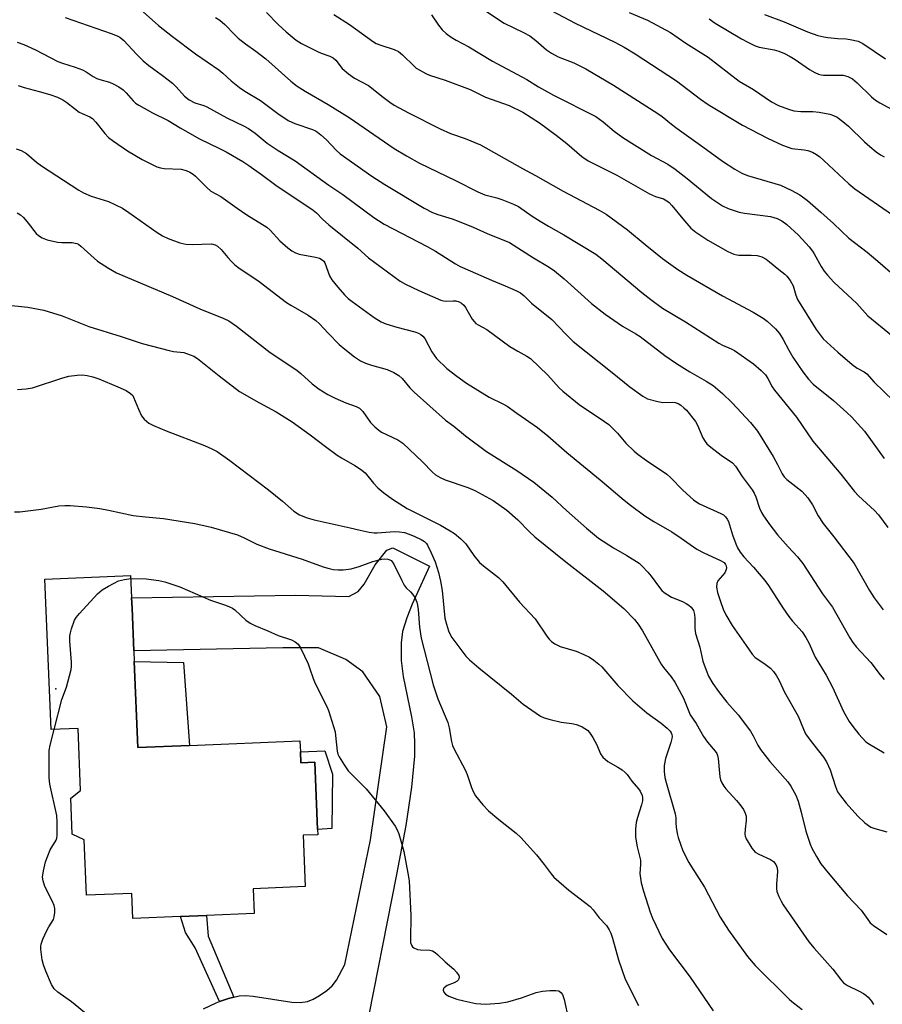
# Model space of a CAD drawing. Units: inches. Extents: x 1309766 to 1315766, y 557447 to 561447.
# Drawn here: x 1311400 to 1311639, y 558094 to 558366 of the extents above; entities that cross this region are included whole.
import ezdxf

# ---------------------------------------------------------------- set-up
doc = ezdxf.new("R2010")
doc.units = ezdxf.units.IN
doc.header["$MEASUREMENT"] = 0
for name, color, linetype in [('BLDG-Footprint', 5, 'Continuous'), ('CULTRL-Pad', 6, 'Continuous'), ('ELEV-Spot Elevation', 7, 'Continuous'), ('TRANS-Driveway', 251, 'Continuous'), ('TRANS-Non Street Sidewalk', 7, 'Continuous'), ('Undefined', 1, 'Continuous')]:
    doc.layers.add(name, color=color, linetype=linetype)

msp = doc.modelspace()

# ---------------------------------------------------------------- linework, layer by layer
at = {"layer": 'BLDG-Footprint', "elevation": 461.16}
msp.add_lwpolyline([(1311432.16, 558188.78), (1311433.17, 558164.97), (1311447.46, 558165.57), (1311477.96, 558166.86), (1311478.09, 558163.81), (1311478.22, 558160.76), (1311482.07, 558160.92), (1311482.86, 558142.33), (1311482.92, 558140.87), (1311478.83, 558140.7), (1311479.43, 558126.51), (1311465.06, 558125.9), (1311465.35, 558119.11), (1311452.09, 558118.55), (1311444.98, 558118.25), (1311431.75, 558117.69), (1311431.46, 558124.65), (1311418.94, 558124.12), (1311418.29, 558139.44), (1311415.03, 558141.06), (1311414.61, 558150.98), (1311417.34, 558153.09), (1311416.61, 558170.27), (1311409.2, 558169.95), (1311407.44, 558211.58), (1311431.16, 558212.59), (1311431.42, 558206.38), (1311431.54, 558203.56), (1311432.04, 558191.73)], close=True, dxfattribs=at)
at = {"layer": 'CULTRL-Pad'}
for points in [[(1311447.46, 558165.57), (1311433.17, 558164.97), (1311432.16, 558188.78), (1311445.75, 558188.53)], [(1311484.85, 558164.08), (1311486.93, 558157.62), (1311486.8, 558142.55), (1311482.85, 558142.33), (1311482.07, 558160.92), (1311478.22, 558160.76), (1311478.09, 558163.81)]]:
    msp.add_lwpolyline(points, close=True, dxfattribs=at)
at = {"layer": 'ELEV-Spot Elevation'}
msp.add_point((1311410.52, 558181.25, 457.6), dxfattribs=at)
at = {"layer": 'TRANS-Driveway'}
msp.add_polyline3d([(1311451.28, 558092.74, 0), (1311454.84, 558094.4, 0), (1311455.7, 558094.72, 0), (1311458.18, 558095.61, 0), (1311459.68, 558095.97, 0), (1311461.13, 558096.31, 0), (1311462.94, 558096.4, 0), (1311464.99, 558096.24, 0), (1311475.74, 558094.51, 0), (1311478.06, 558094.45, 0), (1311480.04, 558094.77, 0), (1311481.6, 558095.42, 0), (1311483.37, 558096.43, 0), (1311485.41, 558097.8, 0), (1311486.91, 558099.05, 0), (1311488.09, 558100.67, 0), (1311490.36, 558105.01, 0), (1311497.51, 558139.44, 0), (1311502.01, 558170.66, 0), (1311500.07, 558179.09, 0), (1311495.38, 558185.96, 0), (1311490.68, 558189.31, 0), (1311483.14, 558192.57, 0), (1311473.24, 558192.51, 0), (1311432.04, 558191.73, 0), (1311431.54, 558203.56, 0), (1311431.42, 558206.38, 0), (1311476.7, 558207.09, 0), (1311491.5, 558206.74, 0), (1311494.05, 558208.1, 0), (1311495.72, 558210.15, 0), (1311498.78, 558215.52, 0), (1311502.03, 558219.53, 0), (1311503.69, 558220.21, 0), (1311513.83, 558215.13, 0), (1311509.03, 558204.62, 0), (1311507.48, 558200.89, 0), (1311506.34, 558197.09, 0), (1311505.92, 558193.91, 0), (1311505.93, 558189.02, 0), (1311506.52, 558184.65, 0), (1311508.82, 558173.5, 0), (1311509.52, 558169.01, 0), (1311509.67, 558165.97, 0), (1311509.6, 558162.57, 0), (1311508.83, 558154.03, 0), (1311507.21, 558143.39, 0), (1311504.62, 558129.86, 0), (1311495.68, 558084.54, 0)], dxfattribs=at)
at = {"layer": 'TRANS-Non Street Sidewalk'}
msp.add_lwpolyline([(1311459.68, 558095.97), (1311458.18, 558095.61), (1311455.7, 558094.72), (1311449.02, 558109.57), (1311446.37, 558113.85), (1311444.98, 558118.25), (1311452.09, 558118.55), (1311452.58, 558112.78)], close=True, dxfattribs=at)
at = {"layer": 'Undefined'}
for points, elevation in [([(1311434.65, 558368.46), (1311438.88, 558364.65), (1311442.7, 558361.61), (1311449.06, 558356.86), (1311455.53, 558352.44), (1311456.63, 558351.51), (1311458.94, 558349.32), (1311461.28, 558347.53), (1311462.73, 558346.54), (1311467.02, 558343.91), (1311471.85, 558340.33), (1311474.72, 558338.39), (1311476.54, 558337.52), (1311481.45, 558335.9), (1311482.23, 558335.57), (1311482.86, 558335.21), (1311483.78, 558334.47), (1311485.31, 558333.05), (1311487.96, 558330.19), (1311489.08, 558329.18), (1311497.88, 558323), (1311501.4, 558320.69), (1311512.35, 558314.17), (1311514.61, 558312.97), (1311516.07, 558312.4), (1311520.05, 558311.16), (1311522.01, 558310.46), (1311525.85, 558308.9), (1311529.77, 558307.13), (1311535.89, 558304.63), (1311542.55, 558300.39), (1311546.88, 558297.83), (1311548.32, 558296.79), (1311550.99, 558294.56), (1311558.58, 558287.77), (1311562.36, 558284.81), (1311567.16, 558281.48), (1311570.86, 558279.39), (1311572.02, 558278.65), (1311578.89, 558273.38), (1311582.05, 558271.21), (1311585.72, 558268.85), (1311590.24, 558266.31), (1311592.21, 558265.09), (1311594.81, 558262.91), (1311597.43, 558260.27), (1311602.54, 558254.89), (1311604.43, 558252.52), (1311608.76, 558245.48), (1311610.01, 558243.25), (1311611.3, 558240.69), (1311611.86, 558239.83), (1311612.59, 558239.11), (1311616.68, 558235.84), (1311617.69, 558234.87), (1311618.41, 558234.03), (1311619.69, 558232.08), (1311621.24, 558229.03), (1311622.59, 558226.92), (1311625.54, 558223.28), (1311631.17, 558215.84), (1311635.45, 558208.4), (1311636.71, 558206.38), (1311639.25, 558203.1)], 442), ([(1311468.71, 558368.24), (1311471.98, 558364.94), (1311474.13, 558362.88), (1311476.91, 558360.63), (1311478.4, 558359.71), (1311482.81, 558357.44), (1311483.87, 558356.99), (1311486.21, 558356.2), (1311487.14, 558355.72), (1311487.91, 558355.08), (1311489.66, 558352.77), (1311491.42, 558351.3), (1311493.05, 558350.13), (1311496.88, 558348.03), (1311500.94, 558344.86), (1311502.83, 558343.48), (1311504.06, 558342.68), (1311508, 558340.53), (1311516.75, 558336.08), (1311519.61, 558334.83), (1311523.61, 558333.41), (1311527.87, 558331.63), (1311539.47, 558325.14), (1311543.08, 558323.21), (1311550.7, 558318.82), (1311560.71, 558313.61), (1311562.59, 558312.53), (1311568.57, 558308.2), (1311573.4, 558304.11), (1311578.19, 558300.24), (1311579.83, 558299), (1311582.47, 558297.17), (1311584.96, 558295.64), (1311594.77, 558289.92), (1311603.26, 558285.4), (1311605.99, 558283.77), (1311607.13, 558282.9), (1311609.45, 558280.76), (1311610.54, 558279.46), (1311611.6, 558277.79), (1311613.14, 558274.83), (1311614.28, 558272.92), (1311616.99, 558268.89), (1311618.54, 558266.86), (1311619.86, 558265.51), (1311625.45, 558260.94), (1311629.12, 558257.68), (1311630.59, 558256.3), (1311632.16, 558254.61), (1311634.02, 558252.44), (1311639.5, 558244.95)], 438), ([(1311487.29, 558367.71), (1311491.65, 558364.94), (1311498.28, 558360.12), (1311499.03, 558359.73), (1311500.35, 558359.22), (1311504.01, 558358.05), (1311505.21, 558357.44), (1311506.3, 558356.59), (1311509.5, 558353.44), (1311510.14, 558352.91), (1311511.08, 558352.31), (1311512.79, 558351.37), (1311513.83, 558350.91), (1311518.13, 558349.58), (1311525.06, 558346.93), (1311529.24, 558344.88), (1311535.84, 558342.53), (1311539.56, 558340.69), (1311544.17, 558337.73), (1311548.83, 558334.35), (1311551.71, 558332.06), (1311555.87, 558328.47), (1311557.65, 558327.23), (1311565.56, 558323.23), (1311574.59, 558318.14), (1311576.28, 558317.41), (1311578.46, 558316.7), (1311579.4, 558316.19), (1311580.03, 558315.68), (1311580.82, 558314.86), (1311583.81, 558311.17), (1311586.08, 558308.59), (1311587.41, 558307.52), (1311590.74, 558305.29), (1311596.29, 558302.17), (1311597.89, 558301.46), (1311598.74, 558301.23), (1311599.29, 558301.17), (1311602.7, 558301.19), (1311604.34, 558301.03), (1311605.65, 558300.67), (1311606.86, 558300), (1311607.77, 558299.35), (1311610.37, 558297.17), (1311612.04, 558295.88), (1311612.62, 558295.3), (1311613.5, 558294.16), (1311614.36, 558292.7), (1311615.03, 558290.05), (1311615.54, 558288.88), (1311620.72, 558280.63), (1311622.6, 558278.02), (1311626.66, 558274.28), (1311630.67, 558270.9), (1311632.02, 558269.93), (1311633.95, 558268.91), (1311634.72, 558268.29), (1311636.73, 558266.04), (1311642.06, 558260.85)], 436), ([(1311514.35, 558367.66), (1311516.25, 558364.79), (1311517.27, 558363.48), (1311518.37, 558362.5), (1311519.8, 558361.45), (1311521.19, 558360.62), (1311524.62, 558358.8), (1311531.21, 558354.82), (1311540.65, 558349.75), (1311543.94, 558347.74), (1311548.06, 558345.37), (1311559.8, 558339.49), (1311561.81, 558338.03), (1311564.8, 558335.48), (1311567.19, 558333.73), (1311575.18, 558328.67), (1311579.64, 558326.29), (1311581.69, 558324.97), (1311585.03, 558322.39), (1311591.74, 558316.84), (1311594.83, 558314.79), (1311596.38, 558314.04), (1311599.44, 558313.01), (1311600.9, 558312.74), (1311608.04, 558311.85), (1311609.92, 558311.3), (1311611.18, 558310.67), (1311612.56, 558309.63), (1311615.82, 558306.69), (1311618.73, 558303.43), (1311619.64, 558302.3), (1311620.12, 558301.56), (1311622.11, 558297.97), (1311622.86, 558296.76), (1311623.78, 558295.64), (1311625.54, 558293.72), (1311631.92, 558287.75), (1311634.99, 558284.4), (1311641.5, 558278.98)], 434), ([(1311529.23, 558368.69), (1311534.43, 558365.27), (1311539.76, 558362.77), (1311541.56, 558361.8), (1311543.19, 558360.56), (1311546.14, 558357.95), (1311547.55, 558356.99), (1311549.39, 558356.04), (1311553.69, 558354.3), (1311557.04, 558352.72), (1311564.7, 558348.12), (1311576.91, 558340.36), (1311578.09, 558339.49), (1311580.66, 558337.35), (1311582.24, 558336.16), (1311589.36, 558331.12), (1311594.77, 558327.14), (1311598.17, 558324.89), (1311600.14, 558323.84), (1311601.7, 558323.18), (1311610.82, 558320.47), (1311613.78, 558319.11), (1311616.14, 558317.88), (1311618.3, 558316.27), (1311621.98, 558313.08), (1311625.47, 558309.93), (1311629.74, 558305.83), (1311634.76, 558302), (1311638.35, 558298.97), (1311641.95, 558295.76)], 432), ([(1311547.65, 558368.72), (1311554.06, 558365.35), (1311565.06, 558360.04), (1311567.58, 558358.69), (1311570.62, 558356.83), (1311582.07, 558349.4), (1311588.73, 558344.33), (1311590.84, 558342.85), (1311600.29, 558337.09), (1311607.19, 558333.47), (1311611.34, 558331.54), (1311613.99, 558330.66), (1311617.41, 558330.27), (1311618.36, 558330.09), (1311619.63, 558329.66), (1311620.79, 558329.02), (1311621.7, 558328.36), (1311622.83, 558327.37), (1311629.69, 558320.92), (1311631.41, 558319.46), (1311641.82, 558312.3)], 430), ([(1311568.97, 558368.29), (1311574.01, 558366.18), (1311580.4, 558362.7), (1311584.69, 558359.8), (1311590.82, 558355.92), (1311599.36, 558349.26), (1311603.38, 558347.01), (1311608.33, 558343.51), (1311610.31, 558342.54), (1311613.07, 558341.54), (1311614.47, 558341.11), (1311616.45, 558340.84), (1311619.77, 558340.92), (1311621.52, 558340.74), (1311624.44, 558340.18), (1311625.47, 558339.81), (1311626.45, 558339.28), (1311628.08, 558338.11), (1311629.65, 558336.86), (1311634.01, 558332.52), (1311635.51, 558331.18), (1311637.32, 558329.75), (1311638.49, 558328.91), (1311639.5, 558328.31)], 428), ([(1311606.36, 558367.72), (1311611.88, 558365.71), (1311618.31, 558362.95), (1311621.14, 558361.91), (1311622.78, 558361.5), (1311623.89, 558361.32), (1311626.69, 558361.06), (1311628.99, 558360.97), (1311630.11, 558360.82), (1311632.28, 558360.3), (1311633.56, 558359.71), (1311639.86, 558355.49)], 424), ([(1311413.08, 558366.92), (1311425.78, 558362.47), (1311427.39, 558361.84), (1311428.15, 558361.46), (1311429.24, 558360.55), (1311432.74, 558356.78), (1311434.62, 558354.93), (1311436.18, 558353.61), (1311439.95, 558350.88), (1311442.71, 558348.7), (1311443.78, 558347.7), (1311446.08, 558345.15), (1311447.33, 558344.11), (1311448.92, 558343.31), (1311451.42, 558342.51), (1311452.18, 558342.19), (1311457.78, 558339.12), (1311462.5, 558336.85), (1311463.76, 558336.16), (1311465.55, 558334.86), (1311468.92, 558332.11), (1311471.9, 558330.12), (1311476.62, 558327.22), (1311485.91, 558320.54), (1311489.79, 558317.94), (1311498.42, 558311.59), (1311501.25, 558309.75), (1311513.12, 558303.56), (1311515.43, 558302.21), (1311520.95, 558298.75), (1311522.24, 558298.02), (1311525.07, 558296.85), (1311530.9, 558294.25), (1311534.71, 558292.7), (1311537.67, 558291.38), (1311538.95, 558290.69), (1311539.96, 558289.86), (1311541.97, 558287.9), (1311547.59, 558283.36), (1311551.44, 558279.26), (1311553.51, 558277.26), (1311564.27, 558268.7), (1311569.14, 558264.69), (1311572.76, 558262.12), (1311574.06, 558261.46), (1311576.9, 558260.64), (1311578.33, 558260.42), (1311580.89, 558260.49), (1311581.67, 558260.42), (1311582.58, 558260.12), (1311583.29, 558259.67), (1311584.12, 558258.97), (1311584.82, 558258.25), (1311587.3, 558255.11), (1311587.85, 558254.09), (1311589.38, 558250.6), (1311589.96, 558249.65), (1311590.48, 558249.01), (1311591.59, 558248.03), (1311594.44, 558245.86), (1311597.52, 558243.74), (1311598.43, 558242.8), (1311600.2, 558239.9), (1311602.96, 558236.24), (1311603.59, 558235.29), (1311604.01, 558234.35), (1311605.01, 558231.2), (1311605.57, 558230.01), (1311606.14, 558229.08), (1311607.9, 558226.57), (1311610.01, 558223.8), (1311612.94, 558220.47), (1311615.5, 558217.74), (1311616.97, 558215.91), (1311622.42, 558207.51), (1311625.21, 558203.82), (1311629.96, 558195.36), (1311630.82, 558194.03), (1311631.88, 558192.74), (1311635.81, 558188.51), (1311638.39, 558185.07), (1311639.45, 558183.77)], 444), ([(1311454.62, 558366.86), (1311455.79, 558366.11), (1311457.21, 558364.92), (1311459.88, 558362.14), (1311460.91, 558361.18), (1311462.95, 558359.57), (1311465.79, 558357.56), (1311468.53, 558355.41), (1311475.49, 558349.26), (1311477.21, 558347.92), (1311479.45, 558346.5), (1311485.77, 558342.86), (1311491.53, 558339.21), (1311504.01, 558330.68), (1311507.39, 558328.58), (1311510.98, 558326.62), (1311521.01, 558321.78), (1311527.17, 558318.62), (1311529.11, 558317.85), (1311532.44, 558316.97), (1311533.75, 558316.54), (1311537, 558315.29), (1311538.38, 558314.6), (1311542.18, 558311.94), (1311544.41, 558310.53), (1311546.66, 558309.16), (1311550.93, 558306.74), (1311559.77, 558301.39), (1311561.41, 558300.13), (1311572.46, 558290.84), (1311574.95, 558288.91), (1311578.24, 558286.53), (1311584.54, 558282.7), (1311593.74, 558276.85), (1311594.77, 558276.29), (1311597.15, 558275.27), (1311598.15, 558274.74), (1311603.36, 558271.13), (1311605.49, 558269.25), (1311606.66, 558268.03), (1311607.35, 558267), (1311608.53, 558264.75), (1311609.16, 558263.78), (1311615.21, 558256.39), (1311619.81, 558249.73), (1311627.48, 558240.57), (1311631.28, 558235.81), (1311632.4, 558234.59), (1311636.81, 558230.57), (1311637.96, 558229.33), (1311640.46, 558225.79)], 440), ([(1311591.15, 558366.47), (1311592.77, 558365.34), (1311600.03, 558361.02), (1311601.8, 558360.06), (1311603.84, 558359.07), (1311604.89, 558358.66), (1311609.07, 558357.96), (1311610.36, 558357.56), (1311611.9, 558356.94), (1311613.47, 558356.13), (1311614.85, 558355.3), (1311618.84, 558352.46), (1311620.31, 558351.65), (1311621.31, 558351.22), (1311622.04, 558351.04), (1311622.76, 558350.97), (1311626.94, 558350.96), (1311628.13, 558350.89), (1311629.47, 558350.52), (1311630.7, 558349.88), (1311632.03, 558348.79), (1311636.02, 558344.94), (1311637.08, 558344.04), (1311638.3, 558343.29), (1311642.72, 558340.91)], 426), ([(1311399.79, 558360.07), (1311401.67, 558359.4), (1311404.89, 558357.93), (1311411.05, 558354.72), (1311412.28, 558354.23), (1311415.79, 558353.15), (1311417.89, 558352.4), (1311418.9, 558351.88), (1311420.84, 558350.55), (1311421.79, 558350.01), (1311422.66, 558349.69), (1311425.3, 558348.98), (1311426.37, 558348.53), (1311427.93, 558347.73), (1311429.12, 558346.89), (1311429.94, 558346.04), (1311431.85, 558343.82), (1311432.49, 558343.23), (1311433.43, 558342.59), (1311437.18, 558340.48), (1311441.56, 558338.39), (1311444.84, 558336.33), (1311450.21, 558333.32), (1311455.75, 558330.68), (1311457.53, 558329.76), (1311462.14, 558327.09), (1311463.85, 558325.98), (1311467.34, 558323.5), (1311471.3, 558320.49), (1311481.62, 558313.63), (1311482.54, 558312.84), (1311484.21, 558311.09), (1311485.91, 558309.55), (1311494.01, 558303.09), (1311496.96, 558300.41), (1311505.69, 558293.97), (1311507.17, 558293.14), (1311510.86, 558291.35), (1311516.9, 558288.71), (1311517.68, 558288.49), (1311518.36, 558288.42), (1311520.3, 558288.51), (1311521.09, 558288.48), (1311522.03, 558288.22), (1311522.67, 558287.84), (1311523.24, 558287.34), (1311523.75, 558286.72), (1311525.59, 558283.46), (1311526.09, 558282.77), (1311526.6, 558282.28), (1311527.22, 558281.86), (1311529.67, 558280.56), (1311535.95, 558275.89), (1311538.19, 558274.57), (1311540.69, 558273.25), (1311541.7, 558272.55), (1311546.46, 558267.96), (1311549.59, 558264.5), (1311550.62, 558263.51), (1311555.16, 558259.89), (1311562.16, 558255.16), (1311563.35, 558254.28), (1311565.72, 558251.88), (1311568.08, 558249.13), (1311570.35, 558246.95), (1311571.45, 558246.05), (1311573.75, 558244.4), (1311579.37, 558240.57), (1311580.39, 558239.64), (1311583.85, 558236.15), (1311586.81, 558233.44), (1311587.69, 558232.8), (1311588.42, 558232.38), (1311594.34, 558229.72), (1311595.06, 558229.3), (1311595.65, 558228.79), (1311596.09, 558228.17), (1311596.43, 558227.45), (1311597.54, 558223.81), (1311598.45, 558221.29), (1311598.95, 558220.25), (1311599.69, 558219.04), (1311600.67, 558217.74), (1311603.33, 558214.9), (1311606.52, 558211.18), (1311607.52, 558209.75), (1311611.49, 558203.6), (1311613.11, 558201.25), (1311614.15, 558199.89), (1311616.78, 558197.02), (1311617.87, 558195.41), (1311618.68, 558193.94), (1311620.38, 558190.01), (1311623.47, 558184.95), (1311625.23, 558181.66), (1311628.25, 558174.96), (1311629.84, 558172.21), (1311630.8, 558170.76), (1311632.44, 558168.68), (1311634.46, 558166.56), (1311635.4, 558165.87), (1311639.47, 558163.48)], 446), ([(1311400.09, 558348.05), (1311401.71, 558347.52), (1311405.9, 558346.45), (1311408.85, 558345.6), (1311410.92, 558344.84), (1311412.4, 558344.13), (1311413.53, 558343.39), (1311415.62, 558341.68), (1311416.96, 558340.7), (1311417.72, 558340.3), (1311419.87, 558339.38), (1311420.61, 558338.95), (1311421.58, 558337.97), (1311424.04, 558334.82), (1311425.02, 558333.72), (1311426.4, 558332.64), (1311430.28, 558329.98), (1311434.34, 558327.62), (1311437.1, 558326.18), (1311438.38, 558325.62), (1311439.4, 558325.33), (1311440.45, 558325.15), (1311445.1, 558324.89), (1311446.51, 558324.53), (1311447.55, 558324.09), (1311448.4, 558323.56), (1311449.05, 558323.02), (1311452.19, 558319.83), (1311453.3, 558318.86), (1311456.09, 558317.36), (1311460.59, 558314.13), (1311463.31, 558312.28), (1311468.78, 558308.87), (1311469.69, 558308.05), (1311472.38, 558305.14), (1311474.58, 558303.2), (1311475.73, 558302.31), (1311476.71, 558301.77), (1311477.75, 558301.38), (1311482.31, 558300.61), (1311483.41, 558300.28), (1311484.14, 558299.9), (1311484.58, 558299.46), (1311484.86, 558298.99), (1311486.11, 558295.46), (1311486.77, 558294.31), (1311488.4, 558292.32), (1311490.33, 558290.17), (1311491.33, 558289.2), (1311492.43, 558288.3), (1311498.53, 558283.87), (1311500.41, 558282.72), (1311501.73, 558282.19), (1311504.75, 558281.2), (1311509.7, 558279.99), (1311510.7, 558279.61), (1311511.38, 558279.22), (1311511.97, 558278.72), (1311512.47, 558278.11), (1311514.47, 558274.41), (1311515.74, 558272.6), (1311518.62, 558269.82), (1311521.32, 558267.67), (1311524.03, 558265.77), (1311530.3, 558261.92), (1311534.07, 558260.04), (1311535.23, 558259.39), (1311537.89, 558257.44), (1311543.68, 558253.47), (1311546.47, 558251.19), (1311551.75, 558246.56), (1311560.95, 558239.03), (1311567.65, 558233.36), (1311569.4, 558231.98), (1311573.35, 558229.08), (1311575.83, 558227.5), (1311580.78, 558224.62), (1311583.33, 558222.91), (1311585.83, 558221.09), (1311587.71, 558219.86), (1311589.65, 558218.85), (1311594.27, 558216.75), (1311595.24, 558216.13), (1311595.64, 558215.64), (1311595.83, 558215.22), (1311595.91, 558214.72), (1311595.85, 558214.24), (1311595.4, 558213.34), (1311593.54, 558211.08), (1311593.26, 558210.33), (1311593.16, 558209.29), (1311593.42, 558207.89), (1311594.21, 558205.38), (1311594.99, 558203.26), (1311595.75, 558201.71), (1311597.46, 558198.7), (1311601.34, 558193.2), (1311602.96, 558190.76), (1311603.84, 558189.91), (1311606.2, 558188.33), (1311608.07, 558186.89), (1311608.87, 558186.03), (1311609.72, 558184.83), (1311610.47, 558183.55), (1311611.97, 558180.33), (1311615.71, 558173.68), (1311617.17, 558170.07), (1311617.77, 558168.8), (1311619.32, 558166.63), (1311622.73, 558162.35), (1311623.57, 558160.98), (1311624.55, 558158.84), (1311626.02, 558154.17), (1311626.63, 558152.76), (1311627.43, 558151.6), (1311629, 558149.58), (1311632.22, 558145.97), (1311634.15, 558144.19), (1311635.83, 558143), (1311636.91, 558142.57), (1311640.21, 558141.66)], 448), ([(1311399.55, 558330.58), (1311400.92, 558330.12), (1311402.32, 558329.27), (1311405.15, 558326.85), (1311406.49, 558325.84), (1311416.8, 558319.09), (1311418.12, 558318.41), (1311420.24, 558317.5), (1311425.04, 558315.95), (1311428.91, 558314.12), (1311430.69, 558312.98), (1311438.5, 558307.39), (1311440.01, 558306.52), (1311441.57, 558305.75), (1311444.77, 558304.57), (1311446.44, 558304.17), (1311448.17, 558304.07), (1311453.47, 558304.26), (1311454.51, 558304.05), (1311455.2, 558303.66), (1311456.23, 558302.71), (1311458.03, 558300.5), (1311458.94, 558299.5), (1311459.91, 558298.56), (1311460.77, 558297.87), (1311466.7, 558293.91), (1311474.25, 558288.1), (1311475.48, 558287.33), (1311480.27, 558284.6), (1311482.36, 558283.12), (1311483.41, 558282.16), (1311485.73, 558279.58), (1311488.85, 558276.46), (1311490.36, 558275.16), (1311493.04, 558273.07), (1311494.72, 558271.96), (1311496.11, 558271.25), (1311497.74, 558270.7), (1311502.08, 558269.53), (1311503.89, 558268.71), (1311505.3, 558267.85), (1311506.19, 558267.01), (1311508.32, 558264.49), (1311509.59, 558263.24), (1311518.24, 558255.56), (1311520.55, 558253.83), (1311523.75, 558251.16), (1311529.51, 558246.88), (1311537.96, 558241.63), (1311542.61, 558238.37), (1311547.73, 558234.18), (1311551.65, 558230.56), (1311557.2, 558225.64), (1311560.55, 558222.91), (1311564.62, 558220.22), (1311568.34, 558218.08), (1311571.77, 558215.93), (1311572.61, 558215.17), (1311574.13, 558213.49), (1311575.04, 558212.37), (1311577.33, 558209.21), (1311578.06, 558208.4), (1311578.68, 558207.86), (1311579.64, 558207.19), (1311580.67, 558206.61), (1311583.7, 558205.35), (1311584.76, 558204.84), (1311585.5, 558204.39), (1311586.14, 558203.84), (1311586.77, 558202.88), (1311587.07, 558201.81), (1311587.15, 558200.71), (1311587.16, 558197.87), (1311587.36, 558196.5), (1311588.56, 558192.77), (1311589.39, 558188.9), (1311590.28, 558186.38), (1311590.95, 558184.73), (1311592.16, 558182.7), (1311593.65, 558180.52), (1311596, 558177.57), (1311599.12, 558173.99), (1311602.53, 558169.49), (1311603.3, 558168.26), (1311604.53, 558165.61), (1311605.29, 558164.44), (1311607.89, 558161.16), (1311612.82, 558155.47), (1311613.67, 558154.29), (1311615.02, 558151.77), (1311615.67, 558150.16), (1311616.55, 558147.07), (1311617.84, 558141.89), (1311619, 558138.26), (1311619.49, 558137.19), (1311620.75, 558134.82), (1311621.99, 558132.81), (1311624.01, 558130.3), (1311629.36, 558123.99), (1311633.13, 558119.97), (1311634.95, 558117.39), (1311635.65, 558116.53), (1311636.53, 558115.78), (1311640.22, 558113.25)], 450), ([(1311399.8, 558312.86), (1311400.73, 558312.32), (1311401.54, 558311.56), (1311402.8, 558310.04), (1311405.05, 558307.11), (1311405.7, 558306.55), (1311406.68, 558305.93), (1311408.04, 558305.4), (1311410.95, 558304.72), (1311412.13, 558304.61), (1311414.99, 558304.62), (1311416.24, 558304.41), (1311416.73, 558304.15), (1311417.43, 558303.62), (1311422.04, 558299.51), (1311425.01, 558297.59), (1311427.26, 558296.28), (1311442.77, 558289.69), (1311450.25, 558286.29), (1311456.94, 558283.67), (1311458.33, 558283.01), (1311460.43, 558281.51), (1311469.75, 558274.19), (1311477.12, 558269.31), (1311478.19, 558268.44), (1311481.31, 558265.59), (1311483.3, 558264.11), (1311485.67, 558262.62), (1311487.74, 558261.59), (1311490.62, 558260.27), (1311493.48, 558259.34), (1311494.4, 558258.86), (1311495.33, 558257.93), (1311497.47, 558254.84), (1311498.71, 558253.63), (1311499.82, 558252.71), (1311500.54, 558252.22), (1311504.99, 558250.05), (1311506.44, 558249.11), (1311511.83, 558244.01), (1311514.59, 558241.15), (1311515.48, 558240.41), (1311516.74, 558239.65), (1311518.07, 558239.02), (1311524.35, 558236.86), (1311526.34, 558236.03), (1311531.35, 558233.26), (1311535.15, 558230.66), (1311538.19, 558227.97), (1311541.43, 558224.61), (1311542.91, 558223.24), (1311551.48, 558216.32), (1311561.83, 558208.36), (1311567.49, 558203.43), (1311570.45, 558200.4), (1311571.46, 558199.08), (1311572.69, 558197.22), (1311577.86, 558188), (1311578.52, 558187.09), (1311580.62, 558184.54), (1311581.57, 558183.1), (1311583.99, 558178.66), (1311585.87, 558174.03), (1311587.48, 558171.62), (1311589.53, 558168.03), (1311590.65, 558166.42), (1311592.72, 558163.99), (1311593.21, 558163.29), (1311593.42, 558162.79), (1311593.59, 558161.99), (1311594.08, 558156.88), (1311594.26, 558156.06), (1311594.59, 558155.26), (1311595.17, 558154.26), (1311595.71, 558153.55), (1311598.62, 558150.35), (1311599.54, 558149.23), (1311600.57, 558147.83), (1311601.1, 558146.83), (1311601.3, 558145.99), (1311601.36, 558144.83), (1311601.03, 558142.36), (1311600.97, 558141.02), (1311601.04, 558140.5), (1311601.35, 558139.69), (1311602.91, 558137.15), (1311603.85, 558136.04), (1311604.82, 558135.45), (1311608.04, 558134.04), (1311608.9, 558133.43), (1311609.55, 558132.67), (1311609.91, 558131.73), (1311610.01, 558130.65), (1311609.71, 558127.15), (1311609.69, 558126), (1311609.85, 558125.17), (1311610.36, 558123.81), (1311610.97, 558122.48), (1311611.54, 558121.5), (1311618.7, 558111.28), (1311620.14, 558109.47), (1311625.33, 558103.68), (1311627.37, 558100.92), (1311628.25, 558099.92), (1311629.38, 558099.12), (1311632.57, 558097.62), (1311633.76, 558096.98), (1311634.42, 558096.53), (1311635.03, 558095.94), (1311635.94, 558094.83), (1311636.56, 558093.88)], 452), ([(1311394.59, 558287.59), (1311402.78, 558286.77), (1311407.15, 558285.93), (1311412.23, 558284.36), (1311419.59, 558281.43), (1311428.58, 558278.65), (1311434.34, 558276.73), (1311441.83, 558274.77), (1311442.99, 558274.55), (1311445.84, 558274.2), (1311447.65, 558273.63), (1311448.63, 558273.18), (1311449.6, 558272.53), (1311455.6, 558267.77), (1311461.25, 558263.49), (1311466.63, 558260.36), (1311471.38, 558257.8), (1311475.78, 558255.09), (1311480.82, 558251.45), (1311485, 558248.2), (1311488.26, 558245.85), (1311489.47, 558245.08), (1311493.13, 558243.02), (1311494.73, 558241.99), (1311495.98, 558240.95), (1311498.32, 558238.05), (1311499.47, 558236.84), (1311501.14, 558235.39), (1311503.51, 558233.63), (1311507.6, 558231.09), (1311516.78, 558226.47), (1311519.51, 558224.93), (1311520.71, 558224.16), (1311522.42, 558222.72), (1311523.81, 558221.35), (1311526.04, 558218.12), (1311527.62, 558216.18), (1311528.72, 558215.22), (1311532.86, 558212), (1311534.1, 558210.79), (1311538.71, 558205.16), (1311542.97, 558200.57), (1311546.23, 558195.81), (1311546.91, 558194.92), (1311547.49, 558194.32), (1311548.41, 558193.68), (1311549.93, 558192.93), (1311554.3, 558191.6), (1311556.44, 558190.74), (1311558.01, 558189.99), (1311559.21, 558189.18), (1311560.57, 558188.08), (1311561.4, 558187.3), (1311565.81, 558182.18), (1311570, 558177.86), (1311573.86, 558174.61), (1311577.83, 558171.71), (1311579.45, 558170.36), (1311580.28, 558169.55), (1311580.59, 558169.09), (1311580.78, 558168.57), (1311580.84, 558168.01), (1311580.8, 558167.45), (1311580.51, 558166.35), (1311578.99, 558161.94), (1311578.66, 558160.01), (1311578.63, 558158.35), (1311578.85, 558156.71), (1311579.18, 558155.33), (1311581.75, 558146.65), (1311581.91, 558145.54), (1311581.9, 558144.03), (1311581.99, 558142.91), (1311582.26, 558141.24), (1311582.55, 558140.11), (1311583.84, 558136.45), (1311585.44, 558133.18), (1311586.18, 558131.94), (1311589.84, 558126.39), (1311594.12, 558118.11), (1311596.41, 558114.51), (1311601.74, 558107.15), (1311603.79, 558104.67), (1311613.32, 558095.29), (1311614.41, 558094.35), (1311616.78, 558092.53)], 454), ([(1311399.91, 558263.99), (1311402.29, 558264.16), (1311404, 558264.46), (1311412.37, 558267.23), (1311414.06, 558267.67), (1311416.34, 558267.97), (1311417.76, 558268.06), (1311419.12, 558267.91), (1311420.72, 558267.53), (1311422.38, 558266.94), (1311427.61, 558264.78), (1311429.96, 558263.69), (1311431.15, 558262.93), (1311431.72, 558262.31), (1311431.99, 558261.86), (1311433.31, 558258.54), (1311434.18, 558256.74), (1311434.86, 558255.83), (1311436.18, 558254.71), (1311437.46, 558254.03), (1311441, 558252.59), (1311451.6, 558248.55), (1311453.63, 558247.61), (1311455.11, 558246.82), (1311458.58, 558244.33), (1311469.29, 558236.26), (1311473.17, 558233.09), (1311476.25, 558230.36), (1311477.81, 558229.37), (1311479.94, 558228.54), (1311481.87, 558227.94), (1311491.87, 558225.76), (1311494.58, 558225.07), (1311497.08, 558224.58), (1311498.47, 558224.39), (1311499.34, 558224.37), (1311504.08, 558224.72), (1311505.49, 558224.62), (1311506.88, 558224.41), (1311508.19, 558224.01), (1311509.73, 558223.38), (1311511.5, 558222.52), (1311512.42, 558221.93), (1311512.91, 558221.42), (1311513.24, 558220.94), (1311514.27, 558218.8), (1311515.31, 558216.34), (1311516.24, 558213.38), (1311516.82, 558210.97), (1311517.29, 558208.42), (1311518.06, 558200.77), (1311518.45, 558199.1), (1311519.03, 558197.21), (1311519.36, 558196.43), (1311519.96, 558195.44), (1311523.79, 558190.28), (1311524.81, 558189.26), (1311527.38, 558187.04), (1311536.5, 558179.75), (1311539.71, 558177.01), (1311544.43, 558173.66), (1311545.45, 558173.15), (1311547.1, 558172.69), (1311550.2, 558172.03), (1311553.14, 558171.6), (1311554.39, 558171.33), (1311555.96, 558170.68), (1311557.44, 558169.79), (1311558.02, 558169.18), (1311558.94, 558167.74), (1311560.02, 558165.71), (1311561.07, 558163.24), (1311561.73, 558162.29), (1311563.05, 558161.12), (1311565.87, 558159.56), (1311567.05, 558158.79), (1311567.92, 558158.09), (1311568.45, 558157.48), (1311569.73, 558155.67), (1311571.59, 558153.54), (1311572.07, 558152.89), (1311572.56, 558151.7), (1311572.66, 558151.13), (1311572.65, 558150.26), (1311572.41, 558149.14), (1311571.27, 558145.6), (1311570.91, 558144.22), (1311570.72, 558142.52), (1311570.77, 558140.23), (1311571.2, 558137.49), (1311572.08, 558133.79), (1311572.11, 558132.65), (1311571.91, 558130.15), (1311572.31, 558127.52), (1311572.92, 558125.27), (1311574.8, 558119.42), (1311575.43, 558117.77), (1311578.15, 558112.14), (1311580.15, 558109.02), (1311585.84, 558101.47), (1311592.22, 558092.12)], 456), ([(1311399.05, 558230.18), (1311400.51, 558230.16), (1311406.41, 558230.91), (1311411.28, 558231.83), (1311412.99, 558231.96), (1311414.41, 558231.94), (1311419, 558231.52), (1311422.62, 558231.08), (1311425.01, 558230.66), (1311431.87, 558229.19), (1311435.31, 558228.76), (1311440.2, 558228.28), (1311448.94, 558226.96), (1311453.46, 558225.95), (1311460.66, 558223.77), (1311462.56, 558223.02), (1311466.04, 558221.24), (1311469.48, 558219.89), (1311478.6, 558217.04), (1311484.37, 558214.98), (1311486.05, 558214.49), (1311487.17, 558214.25), (1311488.55, 558214.12), (1311489.93, 558214.09), (1311492.17, 558214.44), (1311494.37, 558215), (1311498.14, 558216.4), (1311500.59, 558217.1), (1311501.44, 558217.16), (1311502.28, 558217.07), (1311502.79, 558216.92), (1311503.23, 558216.66), (1311503.59, 558216.27), (1311504.05, 558215.52), (1311506.1, 558211.16), (1311506.8, 558209.85), (1311507.32, 558209.17), (1311508.56, 558208.04), (1311509.11, 558207.42), (1311509.69, 558206.45), (1311510.25, 558205.15), (1311510.48, 558204.32), (1311510.65, 558203.18), (1311511.02, 558198.29), (1311511.46, 558195.27), (1311514.84, 558182.35), (1311516.11, 558178.49), (1311518.88, 558171.89), (1311519.23, 558170.42), (1311519.83, 558166.67), (1311520.11, 558165.56), (1311520.59, 558164.49), (1311523.63, 558158.82), (1311524.17, 558157.48), (1311525.36, 558153.92), (1311525.96, 558152.63), (1311526.54, 558151.65), (1311528.55, 558149.13), (1311530.14, 558147.43), (1311532.91, 558145.07), (1311537.74, 558141.3), (1311539.03, 558140.11), (1311543.36, 558135.32), (1311545.52, 558132.6), (1311547.42, 558130.01), (1311548.16, 558129.15), (1311552.34, 558125.51), (1311558.16, 558121.01), (1311559.04, 558120.09), (1311560.69, 558117.92), (1311562.69, 558115.72), (1311563.46, 558114.6), (1311563.95, 558113.62), (1311564.38, 558112.28), (1311566.02, 558106.28), (1311566.92, 558103.58), (1311567.82, 558101.18), (1311569.7, 558097.23), (1311571.57, 558093.64)], 458), ([(1311410.05, 558169.99), (1311412.15, 558178.27), (1311413.46, 558181.64), (1311414.67, 558186.53), (1311414.8, 558187.4), (1311414.81, 558188.56), (1311414.39, 558194.41), (1311414.37, 558195.86), (1311414.49, 558196.71), (1311414.78, 558197.81), (1311415.65, 558200.22), (1311416.1, 558200.95), (1311417.05, 558202.06), (1311422.04, 558207.46), (1311423.32, 558208.63), (1311425.03, 558209.65), (1311427.82, 558211.08), (1311429.44, 558211.49), (1311431.19, 558211.7)], 460), ([(1311431.19, 558211.7), (1311435.44, 558211.63), (1311438.91, 558211.17), (1311440.61, 558210.78), (1311444.78, 558209.42), (1311453.26, 558205.74), (1311457.42, 558204.37), (1311458.5, 558203.93), (1311459.29, 558203.52), (1311460.01, 558203.03), (1311462.97, 558200.17), (1311464.16, 558199.34), (1311465.48, 558198.7), (1311469.08, 558197.28), (1311471.92, 558196), (1311475.66, 558194.74), (1311476.63, 558194.23), (1311477.47, 558193.53), (1311478.23, 558192.34), (1311480.23, 558188.12), (1311480.65, 558187.04), (1311481.59, 558184.04), (1311482.14, 558182.69), (1311485.4, 558176.31), (1311485.86, 558175.23), (1311487.67, 558169.36), (1311487.84, 558168.28), (1311488.25, 558164), (1311488.45, 558163.18), (1311488.79, 558162.41), (1311490.17, 558160.2), (1311491.33, 558158.55), (1311496.25, 558153.52), (1311501.27, 558147.44), (1311504.29, 558143.2), (1311504.84, 558142.19), (1311505.28, 558141.13), (1311505.86, 558139.22), (1311506.65, 558136.18), (1311507.84, 558130.24), (1311508.16, 558128.08), (1311508.6, 558118.5), (1311508.49, 558111.86), (1311508.55, 558111.02), (1311508.77, 558110.28), (1311509.08, 558109.9), (1311509.49, 558109.59), (1311510.46, 558109.15), (1311511.29, 558109.03), (1311513.86, 558108.93), (1311514.64, 558108.71), (1311515.34, 558108.32), (1311516.02, 558107.78), (1311518.13, 558105.71), (1311520.47, 558103.69), (1311521.26, 558102.82), (1311521.86, 558101.9), (1311521.98, 558101.44), (1311521.91, 558101.04), (1311521.7, 558100.65), (1311521.39, 558100.32), (1311520.65, 558099.9), (1311518.69, 558099.12), (1311517.8, 558098.53), (1311517.66, 558098.35), (1311517.54, 558097.92), (1311517.73, 558097.28), (1311518.24, 558096.75), (1311519.14, 558096.18), (1311521.33, 558095.43), (1311523.28, 558094.92), (1311526.6, 558094.22), (1311527.96, 558094.05), (1311529.28, 558093.99), (1311533.1, 558094.32), (1311535.45, 558094.69), (1311539.2, 558095.74), (1311543.29, 558097.19), (1311544.98, 558097.59), (1311547.01, 558097.78), (1311548.74, 558097.81), (1311549.53, 558097.65), (1311550.12, 558097.27), (1311550.55, 558096.64), (1311550.98, 558095.28), (1311553.45, 558084.21)], 460), ([(1311419.37, 558090.86), (1311414.8, 558094.67), (1311411.03, 558097.35), (1311410, 558098.27), (1311409.28, 558099.44), (1311407.73, 558103.11), (1311407.04, 558104.89), (1311406.69, 558106.27), (1311406.32, 558109.18), (1311406.3, 558110.05), (1311406.39, 558110.61), (1311406.88, 558111.96), (1311407.99, 558114.36), (1311408.54, 558115.4), (1311409.79, 558117.38), (1311410.04, 558118.18), (1311410.17, 558119.32), (1311410.16, 558120.48), (1311410, 558121.31), (1311409.56, 558122.36), (1311407.43, 558126.5), (1311406.95, 558128.08), (1311406.83, 558129.17), (1311407.04, 558130.85), (1311407.61, 558133.37), (1311408.95, 558136.66), (1311410.54, 558139.34), (1311410.71, 558139.87), (1311410.81, 558140.69), (1311410.83, 558144.42), (1311410.72, 558146.14), (1311408.84, 558154.86), (1311408.64, 558156.61), (1311408.59, 558162.16), (1311408.67, 558164.19), (1311408.95, 558165.64), (1311410.05, 558169.99)], 460)]:
    msp.add_lwpolyline(points, dxfattribs=dict(at, elevation=elevation))

doc.saveas('drawing.dxf')
